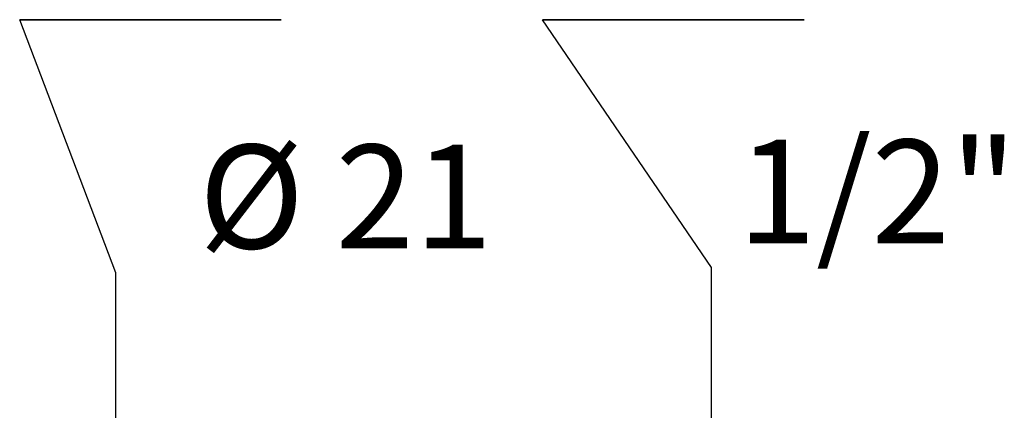
# Model space of a CAD drawing. Extents: x 200 to 1277, y 62 to 1016.
# Drawn here: x 900 to 1277, y 324 to 473 of the extents above; entities that cross this region are included whole.
import ezdxf

# ---------------------------------------------------------------- set-up
doc = ezdxf.new("R2010")
doc.units = 0
doc.linetypes.add('SLD-CONTINUE', pattern=[0])
doc.layers.add('DESSIN_INFRAROUGE', color=7, linetype='SLD-CONTINUE')
doc.styles.add('SLDTEXTSTYLE0', font='TXT', dxfattribs={"width": 0.605})

# ---------------------------------------------------------------- blocks, each defined once
blk = doc.blocks.new('SW_NOTE_1')
at = {"layer": 'DESSIN_INFRAROUGE', "color": 0}
for p, q in [((-67.03, 98.96), (32.97, 98.96)), ((32.97, 98.96), (-67.03, 98.96)), ((-67.03, 98.96), (32.97, 98.96)), ((32.97, 98.96), (-67.03, 98.96)), ((-67.03, 98.96), (32.97, 98.96)), ((32.97, 98.96), (-67.03, 98.96))]:
    blk.add_line(p, q, dxfattribs=at)
at = {"layer": 'DESSIN_INFRAROUGE', "color": 0, "insert": (57.67, 51.16), "char_height": 39.688, "attachment_point": 2, "style": 'SLDTEXTSTYLE0'}
blk.add_mtext('Ø 21', dxfattribs=at)
blk = doc.blocks.new('SW_NOTE_6')
at = {"layer": 'DESSIN_INFRAROUGE', "color": 0}
for p, q in [((-81.54, 97.04), (18.46, 97.04)), ((18.46, 97.04), (-81.54, 97.04)), ((-81.54, 97.04), (18.46, 97.04)), ((18.46, 97.04), (-81.54, 97.04)), ((-81.54, 97.04), (18.46, 97.04)), ((18.46, 97.04), (-81.54, 97.04))]:
    blk.add_line(p, q, dxfattribs=at)
at = {"layer": 'DESSIN_INFRAROUGE', "color": 0, "insert": (46.51, 51.16), "char_height": 39.688, "attachment_point": 2, "style": 'SLDTEXTSTYLE0'}
blk.add_mtext('1/2"', dxfattribs=at)

msp = doc.modelspace()

# ---------------------------------------------------------------- linework, layer by layer
at = {"layer": 'DESSIN_INFRAROUGE'}
for p, q in [((936.8341, 376.5069), (900, 473.26)), ((1164.6027, 378.437), (1100, 473.26)), ((1164.6027, 270.0481), (1164.6027, 378.437)), ((936.8341, 270.9306), (936.8341, 376.5069))]:
    msp.add_line(p, q, dxfattribs=at)

# ---------------------------------------------------------------- block references
msp.add_blockref('SW_NOTE_1', (967.0337, 374.3001), dxfattribs=at)
at = {"layer": 'DESSIN_INFRAROUGE', "color": 7}
msp.add_blockref('SW_NOTE_6', (1181.5379, 376.2185), dxfattribs=at)

doc.saveas('drawing.dxf')
